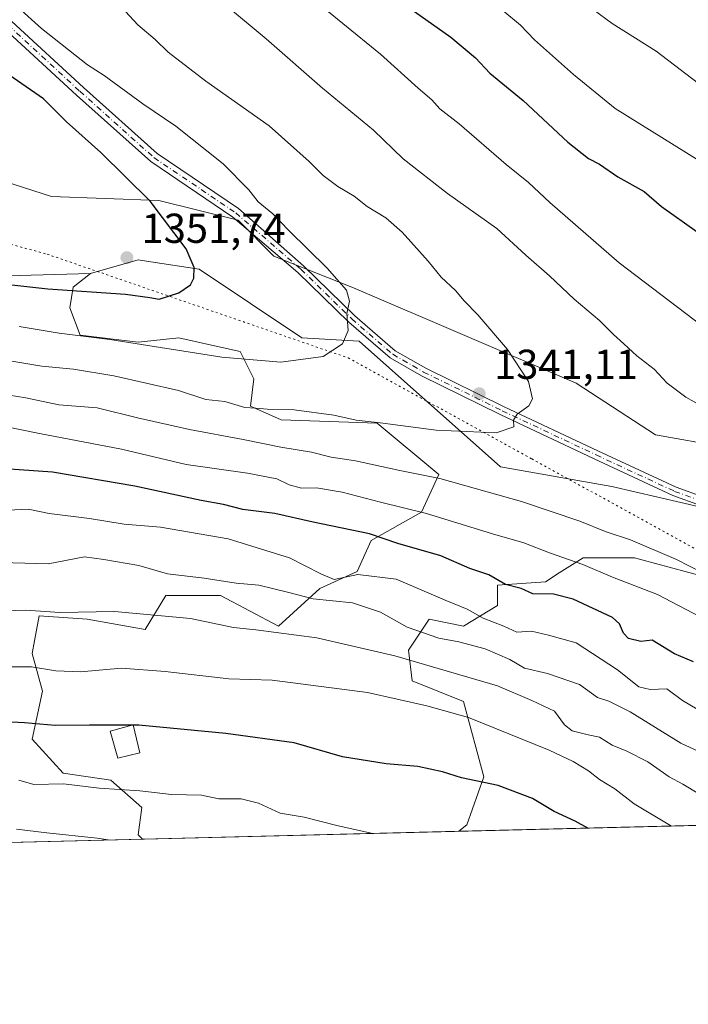
# Model space of a CAD drawing. Units: metres. Extents: x 668567 to 672030, y 4742062 to 4744460.
# Drawn here: x 670193 to 670353, y 4742062 to 4742298 of the extents above; entities that cross this region are included whole.
import ezdxf

# ---------------------------------------------------------------- set-up
doc = ezdxf.new("R2010")
doc.units = ezdxf.units.M
doc.header["$MEASUREMENT"] = 0
for name, pattern in [('DGN Style 3', [2.307223458686699, 1.648016756204785, -0.6592067024819142]), ('DGN Style 4', [2.6384748266838614, 1.318413404963828, -0.6592067024819142, 0.001648016756204785, -0.6592067024819142]), ('DGN Style 5', [1.1536117293433497, 0.4944050268614355, -0.6592067024819142])]:
    doc.linetypes.add(name, pattern=pattern)
for name, color, linetype, lineweight in [('Arbolado forestal CxS', 92, 'Continuous', 0), ('Camino Cxs', 7, 'Continuous', 0), ('Camino eje', 30, 'DGN Style 4', 13), ('Comarca CxS', 21, 'Continuous', 0), ('Comunidad Autónoma CxS', 142, 'Continuous', 0), ('Curva de nivel maestra', 30, 'Continuous', 30), ('Curva de nivel maestra oculto', 30, 'DGN Style 3', 30), ('Curva de nivel normal', 30, 'Continuous', 0), ('Edificación Cxs', 1, 'Continuous', 13), ('Espacio natural protegido CxS', 121, 'Continuous', 0), ('Municipio CxS', 4, 'Continuous', 0), ('Pastizal CxS', 92, 'Continuous', 0), ('Provincia CxS', 1, 'Continuous', 0), ('Punto de cota en terreno', 7, 'Continuous', 0), ('Rótulo de punto de cota en terreno', 7, 'Continuous', 0), ('Vía pecuaria eje', 92, 'DGN Style 5', 0)]:
    doc.layers.add(name, color=color, linetype=linetype, lineweight=lineweight)
doc.styles.add('Style-Arial', font='txt')

# ---------------------------------------------------------------- blocks, each defined once
blk = doc.blocks.new('*U8')
at = {"layer": 'Arbolado forestal CxS', "color": 92, "linetype": 'Continuous', "lineweight": 0}
for points in [[(670624.3655000003, 4742111.793, 1328.886799999993), (670530.5006999997, 4742109.4713, 1342.683300000004), (670526.5487000003, 4742119.6337, 1340.922000000006), (670508.4698000001, 4742132.955499999, 1340.176000000007), (670488.4874999998, 4742142.471100001, 1340.368900000001), (670468.5054000001, 4742146.2775, 1341.152300000002), (670448.5231, 4742157.6963, 1338.641600000003), (670426.6379000006, 4742171.017899999, 1335.227899999998), (670412.3651000002, 4742186.242699999, 1332.313699999999), (670393.3343000002, 4742191.000700001, 1333.241599999994), (670377.1583000004, 4742192.903899999, 1334.687900000004), (670344.8060999997, 4742198.613500001, 1337.598299999998), (670325.7755000005, 4742210.983899999, 1338.231299999999), (670272.4896999998, 4742233.8213, 1344.389500000005), (670253.4590999996, 4742241.433900001, 1346.573099999994), (670244.8953, 4742249.9977, 1346.662700000001), (670225.8645000001, 4742254.755700001, 1349.406799999997), (670200.1732000001, 4742255.7075, 1353.658800000005), (670173.5301000001, 4742264.271700001, 1357.160399999993)], [(670189.7060000002, 4742236.677300001, 1351.708599999998), (670209.5255000005, 4742237.2303, 1351.769799999995), (670205.4304999998, 4742233.953299999, 1350.820500000002), (670204.6114999996, 4742229.036499999, 1348.936900000001), (670207.0685999999, 4742222.481500001, 1345.914900000003), (670220.9914999995, 4742220.842300001, 1346.171000000002), (670230.6473000003, 4742221.892100001, 1347.398199999996), (670239.9696000004, 4742219.8189, 1346.784499999994), (670245.3882999998, 4742218.6139, 1346.444199999998), (670248.6640999997, 4742212.058900001, 1343.992299999998), (670247.8452000003, 4742205.504100001, 1340.572400000005), (670255.2169000005, 4742202.2259, 1339.248999999996), (670278.1479000002, 4742201.4067, 1340.596999999994), (670292.8897000002, 4742189.114499999, 1336.298299999995), (670288.7947000006, 4742180.101700001, 1330.879700000005), (670276.6816999996, 4742173.3159, 1324.984500000006), (670273.4057, 4742165.941099999, 1321.414699999994), (670264.3967000004, 4742161.844500001, 1318.217000000004), (670254.5695000002, 4742152.831499999, 1311.793699999995), (670240.6465999996, 4742160.205900001, 1314.312200000001), (670227.5429999996, 4742160.2061, 1313.432000000001), (670222.6288000002, 4742152.0123, 1309.169599999994), (670208.7059000004, 4742154.4715, 1310.204500000007), (670197.2399000004, 4742155.2907, 1310.643100000001), (670196.1479000002, 4742149.281300001, 1308.114799999996), (670195.6019000001, 4742146.276900001, 1307.000199999995), (670198.0586999999, 4742137.263900001, 1303.549400000004), (670195.6017000005, 4742125.792099999, 1299.402600000001), (670202.9725000003, 4742117.598099999, 1296.497499999998), (670214.4385000003, 4742115.958900001, 1296.527100000007), (670221.8092999998, 4742109.403899999, 1294.178400000004), (670220.9902999997, 4742102.848099999, 1291.480899999995), (670221.9972999999, 4742101.840600001, 1291.100300000006), (668775.7962999997, 4742066.069399999, 993.6860000000015)]]:
    blk.add_polyline3d(points, dxfattribs=at)
blk.add_polyline3d([(670375.7789000003, 4742156.926700001, 1335.668399999995), (670385.6064999999, 4742147.093499999, 1334.318599999999), (670397.8914999999, 4742143.815300001, 1336.452900000004), (670420.6810999997, 4742133.441299999, 1338.330000000002), (670437.2019999997, 4742116.7741, 1336.868100000007), (670439.9835000001, 4742107.2324, 1334.324299999993), (670297.7024999997, 4742103.713099999, 1297.1201), (670299.6128000002, 4742105.3057, 1297.506500000003), (670303.7078999998, 4742116.776500001, 1301.396200000003), (670298.7938999999, 4742134.804300001, 1307.234200000006), (670286.5093, 4742139.7205, 1308.127600000007), (670285.6902999999, 4742147.0953, 1312.665900000007), (670290.6042999999, 4742154.470100001, 1317.198600000003), (670298.7942000005, 4742152.8311, 1318.064799999993), (670306.9842999997, 4742157.746900001, 1321.706099999996), (670306.9842999997, 4742162.663699999, 1324.782000000007), (670318.4501, 4742163.4825, 1327.054199999999), (670321.7119000005, 4742165.5591, 1328.785699999993), (670327.4593000002, 4742169.2183, 1331.572499999995), (670339.7443000004, 4742169.2181, 1333.812699999995), (670361.0368999997, 4742163.481899999, 1335.669599999994)], close=True, dxfattribs=at)
blk = doc.blocks.new('*U9')
at = {"layer": 'Pastizal CxS', "color": 92, "linetype": 'Continuous', "lineweight": 0}
for points in [[(670173.5301000001, 4742264.271700001, 1357.160399999993), (670200.1732000001, 4742255.7075, 1353.658800000005), (670225.8645000001, 4742254.755700001, 1349.406799999997), (670244.8953, 4742249.9977, 1346.662700000001), (670253.4590999996, 4742241.433900001, 1346.573099999994), (670272.4896999998, 4742233.8213, 1344.389500000005), (670325.7755000005, 4742210.983899999, 1338.231299999999), (670344.8060999997, 4742198.613500001, 1337.598299999998), (670377.1583000004, 4742192.903899999, 1334.687900000004)], [(670361.8561000006, 4742179.8693, 1338.185700000002), (670334.3391000006, 4742186.243899999, 1338.757199999993), (670307.6961000003, 4742191.0021, 1338.398400000006), (670273.8315000003, 4742221.034700001, 1344.831999999995), (670260.1310999999, 4742221.8917, 1346.437600000005), (670235.5614999998, 4742238.2797, 1349.9902), (670223.9848999997, 4742240.050100001, 1351.301300000007), (670220.9917000001, 4742240.507900001, 1351.627699999997), (670209.5255000005, 4742237.2303, 1351.769799999995), (670189.7060000002, 4742236.677300001, 1351.708599999998)]]:
    blk.add_polyline3d(points, dxfattribs=at)
blk = doc.blocks.new('5PATER')
at = {"layer": 'Punto de cota en terreno', "linetype": 'Continuous', "lineweight": 0}
h = blk.add_hatch(color=51, dxfattribs=at)
edge = h.paths.add_edge_path()
edge.add_ellipse((0, 0), major_axis=(-0.1095731443231308, -0.1110710700762829), ratio=0.9994222409660322, start_angle=0, end_angle=360)
blk = doc.blocks.new('*U12')
at = {"layer": 'Camino Cxs', "color": 7, "linetype": 'Continuous', "lineweight": 0}
for points in [[(670190.6958999997, 4742297.605900001, 1360.806599999996), (670207.8280999997, 4742281.7919, 1355.350099999996), (670225.4857000001, 4742265.978900001, 1358.056299999997), (670244.9955000002, 4742252.796700001, 1358.476899999994), (670260.6335000005, 4742239.051899999, 1352.758100000006), (670272.7993000001, 4742227.1505, 1345.338600000003), (670282.4873000003, 4742218.771700001, 1343.924100000004), (670289.7792999997, 4742214.6051, 1344.688099999999), (670308.5273000002, 4742205.3629, 1341.273799999995), (670331.0059000002, 4742194.784700001, 1342.078599999993), (670349.7465000004, 4742186.074300001, 1339.451100000006), (670356.3391000006, 4742183.7009, 1341.035799999998)], [(670355.5833000002, 4742181.7411, 1339.626600000003), (670348.9467000002, 4742184.1303, 1339.150699999998), (670330.1163, 4742192.8825, 1340.218800000002), (670307.6158999996, 4742203.470899999, 1340.743199999997), (670288.7931000004, 4742212.7499, 1343.140700000004), (670281.2681, 4742217.049699999, 1343.809200000003), (670271.3768999996, 4742225.6043, 1345.303599999999), (670259.2008999997, 4742237.515699999, 1350.366800000003), (670243.6183000002, 4742250.758300001, 1358.502699999997), (670223.9694999997, 4742264.034499999, 1360.754799999995), (670206.1731000004, 4742279.971700001, 1356.0533), (670188.9090999998, 4742295.907500001, 1359.815799999997)]]:
    blk.add_polyline3d(points, dxfattribs=at)

msp = doc.modelspace()

# ---------------------------------------------------------------- linework, layer by layer
at = {"layer": 'Arbolado forestal CxS', "color": 92, "linetype": 'Continuous', "lineweight": 0, "extrusion": (-0.2528282000010999, -0.006253495737183198, 0.967490979325011), "elevation": -197869.934947248, "flags": 128}
msp.add_lwpolyline([(-4724079.629794301, 762228.1119198825), (-4724079.629794301, 762081.0052091911)], dxfattribs=at)
at = {"layer": 'Arbolado forestal CxS', "color": 92, "linetype": 'Continuous', "lineweight": 0, "extrusion": (-0.07921782415240633, -0.001959381596047096, 0.9968554043392249), "elevation": -61098.07508663965, "flags": 128}
msp.add_lwpolyline([(-4724079.684938155, 784975.4606798), (-4724079.684938156, 784899.4934397865)], dxfattribs=at)
at = {"layer": 'Arbolado forestal CxS', "color": 92, "linetype": 'Continuous', "lineweight": 0, "extrusion": (-0.2013159567491187, -0.004979468866653682, 0.9795137010006512), "elevation": -157274.8806653075, "flags": 128}
msp.add_lwpolyline([(-4724079.294773296, 771406.823817806), (-4724079.294773296, 769929.9241848862)], dxfattribs=at)
at = {"layer": 'Arbolado forestal CxS', "color": 92, "linetype": 'Continuous', "lineweight": 0}
for points in [[(670530.5005999999, 4742109.4714, 1342.683300000004), (670526.5487000003, 4742119.6337, 1340.922000000006), (670508.4698000001, 4742132.955499999, 1340.176000000007), (670488.4874999998, 4742142.471100001, 1340.368900000001), (670468.5054000001, 4742146.2775, 1341.152300000002), (670448.5231, 4742157.6963, 1338.641600000003), (670426.6379000006, 4742171.017899999, 1335.227899999998), (670412.3651000002, 4742186.242699999, 1332.313699999999), (670393.3343000002, 4742191.000700001, 1333.241599999994), (670377.1583000004, 4742192.903899999, 1334.687900000004), (670344.8060999997, 4742198.613500001, 1337.598299999998), (670325.7755000005, 4742210.983899999, 1338.231299999999), (670272.4896999998, 4742233.8213, 1344.389500000005), (670253.4590999996, 4742241.433900001, 1346.573099999994), (670244.8953, 4742249.9977, 1346.662700000001), (670225.8645000001, 4742254.755700001, 1349.406799999997), (670200.1732000001, 4742255.7075, 1353.658800000005), (670173.5301000001, 4742264.271700001, 1357.160399999993)], [(670361.0368999997, 4742163.481899999, 1335.669599999994), (670339.7443000004, 4742169.2181, 1333.812699999995), (670327.4593000002, 4742169.2183, 1331.572499999995), (670321.7119000005, 4742165.5591, 1328.785699999993), (670318.4501, 4742163.4825, 1327.054199999999), (670306.9842999997, 4742162.663699999, 1324.782000000007), (670306.9842999997, 4742157.746900001, 1321.706099999996), (670298.7942000005, 4742152.8311, 1318.064799999993), (670290.6042999999, 4742154.470100001, 1317.198600000003), (670285.6902999999, 4742147.0953, 1312.665900000007), (670286.5093, 4742139.7205, 1308.127600000007), (670298.7938999999, 4742134.804300001, 1307.234200000006), (670303.7078999998, 4742116.776500001, 1301.396200000003), (670299.6128000002, 4742105.3057, 1297.506500000003), (670297.7024999997, 4742103.713099999, 1297.1201), (670221.9972999999, 4742101.840600001, 1291.100300000006), (670220.9902999997, 4742102.848099999, 1291.480899999995), (670221.8092999998, 4742109.403899999, 1294.178400000004), (670214.4385000003, 4742115.958900001, 1296.527100000007), (670202.9725000003, 4742117.598099999, 1296.497499999998), (670195.6017000005, 4742125.792099999, 1299.402600000001), (670198.0586999999, 4742137.263900001, 1303.549400000004), (670195.6019000001, 4742146.276900001, 1307.000199999995), (670196.1479000002, 4742149.281300001, 1308.114799999996), (670197.2399000004, 4742155.2907, 1310.643100000001), (670208.7059000004, 4742154.4715, 1310.204500000007), (670222.6288000002, 4742152.0123, 1309.169599999994), (670227.5429999996, 4742160.2061, 1313.432000000001), (670240.6465999996, 4742160.205900001, 1314.312200000001), (670254.5695000002, 4742152.831499999, 1311.793699999995), (670264.3967000004, 4742161.844500001, 1318.217000000004), (670273.4057, 4742165.941099999, 1321.414699999994), (670276.6816999996, 4742173.3159, 1324.984500000006), (670288.7947000006, 4742180.101700001, 1330.879700000005), (670292.8897000002, 4742189.114499999, 1336.298299999995), (670278.1479000002, 4742201.4067, 1340.596999999994), (670255.2169000005, 4742202.2259, 1339.248999999996), (670247.8452000003, 4742205.504100001, 1340.572400000005), (670248.6640999997, 4742212.058900001, 1343.992299999998), (670245.3882999998, 4742218.6139, 1346.444199999998), (670239.9696000004, 4742219.8189, 1346.784499999994), (670230.6473000003, 4742221.892100001, 1347.398199999996), (670220.9914999995, 4742220.842300001, 1346.171000000002), (670207.0685999999, 4742222.481500001, 1345.914900000003), (670204.6114999996, 4742229.036499999, 1348.936900000001), (670205.4304999998, 4742233.953299999, 1350.820500000002), (670209.5255000005, 4742237.2303, 1351.769799999995), (670220.9917000001, 4742240.507900001, 1351.627699999997), (670223.9848999997, 4742240.050100001, 1351.301300000007), (670235.5614999998, 4742238.2797, 1349.9902), (670260.1310999999, 4742221.8917, 1346.437600000005), (670273.8315000003, 4742221.034700001, 1344.831999999995), (670307.6961000003, 4742191.0021, 1338.398400000006), (670334.3391000006, 4742186.243899999, 1338.757199999993), (670361.8561000006, 4742179.8693, 1338.185700000002)], [(670473.4193000002, 4742108.0595, 1346.041200000007), (670465.6503, 4742115.828700001, 1345.148400000006), (670456.8580999998, 4742126.606899999, 1344.0288), (670447.9051000001, 4742126.814900001, 1343.183099999995), (670426.5683000004, 4742139.3301, 1340.431100000002), (670409.3573000003, 4742146.2733, 1339.233200000002), (670394.6155000003, 4742156.1063, 1338.708400000003), (670383.9688999997, 4742162.662500001, 1338.620299999995), (670361.8561000006, 4742179.8693, 1338.185700000002), (670334.3391000006, 4742186.243899999, 1338.757199999993), (670307.6961000003, 4742191.0021, 1338.398400000006), (670273.8315000003, 4742221.034700001, 1344.831999999995), (670260.1310999999, 4742221.8917, 1346.437600000005), (670235.5614999998, 4742238.2797, 1349.9902), (670223.9848999997, 4742240.050100001, 1351.301300000007), (670220.9917000001, 4742240.507900001, 1351.627699999997), (670209.5255000005, 4742237.2303, 1351.769799999995)], [(670189.7060000002, 4742236.677300001, 1351.708599999998), (670209.5255000005, 4742237.2303, 1351.769799999995)], [(670209.5255000005, 4742237.2303, 1351.769799999995), (670205.4304999998, 4742233.953299999, 1350.820500000002), (670204.6114999996, 4742229.036499999, 1348.936900000001), (670207.0685999999, 4742222.481500001, 1345.914900000003), (670220.9914999995, 4742220.842300001, 1346.171000000002), (670230.6473000003, 4742221.892100001, 1347.398199999996), (670239.9696000004, 4742219.8189, 1346.784499999994), (670245.3882999998, 4742218.6139, 1346.444199999998), (670248.6640999997, 4742212.058900001, 1343.992299999998), (670247.8452000003, 4742205.504100001, 1340.572400000005), (670255.2169000005, 4742202.2259, 1339.248999999996), (670278.1479000002, 4742201.4067, 1340.596999999994), (670292.8897000002, 4742189.114499999, 1336.298299999995), (670288.7947000006, 4742180.101700001, 1330.879700000005), (670276.6816999996, 4742173.3159, 1324.984500000006), (670273.4057, 4742165.941099999, 1321.414699999994), (670264.3967000004, 4742161.844500001, 1318.217000000004), (670254.5695000002, 4742152.831499999, 1311.793699999995), (670240.6465999996, 4742160.205900001, 1314.312200000001), (670227.5429999996, 4742160.2061, 1313.432000000001), (670222.6288000002, 4742152.0123, 1309.169599999994), (670208.7059000004, 4742154.4715, 1310.204500000007), (670197.2399000004, 4742155.2907, 1310.643100000001), (670196.1479000002, 4742149.281300001, 1308.114799999996), (670195.6019000001, 4742146.276900001, 1307.000199999995), (670198.0586999999, 4742137.263900001, 1303.549400000004), (670195.6017000005, 4742125.792099999, 1299.402600000001), (670202.9725000003, 4742117.598099999, 1296.497499999998), (670214.4385000003, 4742115.958900001, 1296.527100000007), (670221.8092999998, 4742109.403899999, 1294.178400000004), (670220.9902999997, 4742102.848099999, 1291.480899999995), (670221.9972000001, 4742101.840700001, 1291.100399999996)], [(670439.9834000004, 4742107.2325, 1334.324299999993), (670437.2019999997, 4742116.7741, 1336.868100000007), (670420.6810999997, 4742133.441299999, 1338.330000000002), (670397.8914999999, 4742143.815300001, 1336.452900000004), (670385.6064999999, 4742147.093499999, 1334.318599999999), (670375.7789000003, 4742156.926700001, 1335.668399999995), (670361.0368999997, 4742163.481899999, 1335.669599999994), (670339.7443000004, 4742169.2181, 1333.812699999995), (670327.4593000002, 4742169.2183, 1331.572499999995), (670321.7119000005, 4742165.5591, 1328.785699999993), (670318.4501, 4742163.4825, 1327.054199999999), (670306.9842999997, 4742162.663699999, 1324.782000000007), (670306.9842999997, 4742157.746900001, 1321.706099999996), (670298.7942000005, 4742152.8311, 1318.064799999993), (670290.6042999999, 4742154.470100001, 1317.198600000003), (670285.6902999999, 4742147.0953, 1312.665900000007), (670286.5093, 4742139.7205, 1308.127600000007), (670298.7938999999, 4742134.804300001, 1307.234200000006), (670303.7078999998, 4742116.776500001, 1301.396200000003), (670299.6128000002, 4742105.3057, 1297.506500000003), (670297.7026000004, 4742103.713199999, 1297.1201)]]:
    msp.add_polyline3d(points, dxfattribs=at)
at = {"layer": 'Camino Cxs', "color": 7, "linetype": 'Continuous', "lineweight": 0}
for points in [[(670190.6958999997, 4742297.605900001, 1360.806599999996), (670207.8280999997, 4742281.7919, 1355.350099999996), (670225.4857000001, 4742265.978900001, 1358.056299999997), (670244.9955000002, 4742252.796700001, 1358.476899999994), (670260.6335000005, 4742239.051899999, 1352.758100000006), (670272.7993000001, 4742227.1505, 1345.338600000003), (670282.4873000003, 4742218.771700001, 1343.924100000004), (670289.7792999997, 4742214.6051, 1344.688099999999), (670308.5273000002, 4742205.3629, 1341.273799999995), (670331.0059000002, 4742194.784700001, 1342.078599999993), (670349.7465000004, 4742186.074300001, 1339.451100000006), (670356.3391000006, 4742183.7009, 1341.035799999998), (670365.4175000006, 4742179.962900001, 1341.8848), (670373.5110999999, 4742175.376499999, 1341.717799999999), (670381.2055000003, 4742168.4781, 1338.953099999999), (670391.4417000003, 4742161.9165, 1339.249100000001), (670401.4479, 4742155.8599, 1339.653300000005), (670409.3642999995, 4742151.901900001, 1340.127200000003), (670420.9770999998, 4742145.567500001, 1340.885699999999), (670429.6357000006, 4742141.894300001, 1342.8802), (670435.4719000002, 4742139.7719, 1342.729000000007), (670441.2691000003, 4742137.0963, 1342.810800000007)], [(670355.5833000002, 4742181.7411, 1339.626600000003), (670348.9467000002, 4742184.1303, 1339.150699999998), (670330.1163, 4742192.8825, 1340.218800000002), (670307.6158999996, 4742203.470899999, 1340.743199999997), (670288.7931000004, 4742212.7499, 1343.140700000004), (670281.2681, 4742217.049699999, 1343.809200000003), (670271.3768999996, 4742225.6043, 1345.303599999999), (670259.2008999997, 4742237.515699999, 1350.366800000003), (670243.6183000002, 4742250.758300001, 1358.502699999997), (670223.9694999997, 4742264.034499999, 1360.754799999995), (670206.1731000004, 4742279.971700001, 1356.0533), (670188.9090999998, 4742295.907500001, 1359.815799999997)]]:
    msp.add_polyline3d(points, dxfattribs=at)
at = {"layer": 'Camino eje', "color": 30, "linetype": 'DGN Style 4', "lineweight": 13}
msp.add_polyline3d([(670189.8025000002, 4742296.7567, 1360.022299999997), (670207.0005000001, 4742280.8817, 1355.259600000005), (670224.7276999997, 4742265.0067, 1359.2696), (670244.3069000002, 4742251.7775, 1358.482999999993), (670259.9172999999, 4742238.283700001, 1351.597299999994), (670272.0881000003, 4742226.377499999, 1345.281799999997), (670281.8777000001, 4742217.910700001, 1343.853199999998), (670289.2861000003, 4742213.6775, 1343.832200000005), (670308.0714999996, 4742204.4169, 1340.971399999995), (670330.5610999997, 4742193.833699999, 1341.112399999998), (670349.3466999996, 4742185.102299999, 1339.305999999997), (670355.9612999996, 4742182.721100001, 1340.058300000004)], dxfattribs=at)
at = {"layer": 'Comarca CxS', "color": 21, "linetype": 'Continuous', "lineweight": 0, "flags": 128}
msp.add_lwpolyline([(668783.413899999, 4742066.257999999), (668623.4000012815, 4742062.299982569), (668620.1035000006, 4742196.467000001), (668619.9144000005, 4742204.1628), (668617.8271999994, 4742289.114999999), (668617.1300999996, 4742317.487900001), (668610.0856000008, 4742604.200300002), (668608.5379999991, 4742667.185699999), (668602.8970999996, 4742896.7733), (668601.7739858653, 4742942.483600544), (668566.5600012809, 4744375.699982543), (671971.9700013052, 4744459.959982546), (672001.2814757719, 4743290.836447533), (672029.970001306, 4742146.559982569), (668786.0673032347, 4742066.323524179)], close=True, dxfattribs=at)
at = {"layer": 'Comunidad Autónoma CxS', "color": 142, "linetype": 'Continuous', "lineweight": 0, "flags": 128}
msp.add_lwpolyline([(668783.413899999, 4742066.257999999), (668623.4000012815, 4742062.299982569), (668620.1035000006, 4742196.467000001), (668619.9144000005, 4742204.1628), (668617.8271999994, 4742289.114999999), (668617.1300999996, 4742317.487900001), (668610.0856000008, 4742604.200300002), (668608.5379999991, 4742667.185699999), (668602.8970999996, 4742896.7733), (668601.7739858653, 4742942.483600544), (668566.5600012809, 4744375.699982543), (671971.9700013052, 4744459.959982546), (672001.2814757719, 4743290.836447533), (672029.970001306, 4742146.559982569), (668786.0673032347, 4742066.323524179)], close=True, dxfattribs=at)
at = {"layer": 'Curva de nivel maestra', "color": 30, "linetype": 'Continuous', "lineweight": 30, "flags": 128}
for points, elevation in [([(670283.0599999997, 4742302.950099999), (670295.7800000003, 4742293.8301), (670301.7300000006, 4742288.880100001), (670305.1500000004, 4742285.200099999), (670313.0800000001, 4742278.6601), (670323.7999999998, 4742268.700099999), (670328.7100000001, 4742264.8101), (670331.4100000003, 4742263.4001), (670335.7699999996, 4742260.380100001), (670342.0300000003, 4742256.890100001), (670346.2199999997, 4742253.300100001), (670354.7199999997, 4742247.2401)], 1325), ([(670225.9600000001, 4742231.140100001), (670230.6699999999, 4742232.670100001), (670233.4400000004, 4742234.530099999), (670234.2400000002, 4742236.120100001), (670234.3799999999, 4742238.6601), (670232.4100000003, 4742243.1601), (670223.8300000001, 4742254.5601), (670212.0099999999, 4742266.2601), (670203.8200000003, 4742273.5701), (670198.2599999999, 4742279.0801), (670186.7999999998, 4742286.950099999)], 1350), ([(670179.7599999999, 4742235.7301), (670199.3600000005, 4742233.600099999), (670217.9299999997, 4742232.290100001), (670223.7100000001, 4742231.520099999), (670225.9600000001, 4742231.140100001)], 1350), ([(670353.8700000001, 4742144.300100001), (670349.3300000001, 4742146.220100001), (670344, 4742149.460100001), (670341.2999999998, 4742149.170100001), (670338.2999999998, 4742149.880100001), (670337.1500000004, 4742151.120100001), (670336.1699999999, 4742153.4001), (670334.5099999999, 4742154.9001), (670325.04, 4742159.3201), (670320.3499999996, 4742160.530099999), (670315.4199999999, 4742160.5801), (670312.6200000001, 4742161.8301), (670308.8700000001, 4742162.840100001), (670304.9100000003, 4742165.090100001), (670300.3099999997, 4742166.630100001), (670293.4299999997, 4742169.670100001), (670283.1100000005, 4742172.600099999), (670276.3600000005, 4742174.950099999), (670262.8399999999, 4742177.690099999), (670253.7000000002, 4742179.800100001), (670246.0099999999, 4742180.790100001), (670241.3499999996, 4742181.9901), (670236.04, 4742182.880100001), (670220.1299999999, 4742186.360099999), (670200.4699999997, 4742189.710100001), (670187.9100000003, 4742190.5601)], 1325), ([(670219.4154000003, 4742129.1187), (670209.2800000003, 4742129.110099999), (670201.1100000005, 4742129.0101), (670193.7800000003, 4742129.6601), (670189.1100000005, 4742129.960100001)], 1300), ([(670328.5957000004, 4742104.477499999), (670325.54, 4742106.140100001), (670320.5, 4742108.420100001), (670315.3099999997, 4742111.550100001), (670307.1100000005, 4742114.6601), (670298.3700000001, 4742116.4901), (670293.7800000003, 4742117.9901), (670287.8600000005, 4742119.2601), (670280.3200000003, 4742119.860099999), (670269.8300000001, 4742121.5601), (670258.3099999997, 4742124.880100001), (670241.9000000004, 4742127.130100001), (670221.1100000005, 4742129.120100001), (670219.8031000001, 4742129.119000001)], 1300)]:
    msp.add_lwpolyline(points, dxfattribs=dict(at, elevation=elevation))
at = {"layer": 'Curva de nivel maestra oculto', "color": 30, "linetype": 'DGN Style 3', "lineweight": 30, "elevation": 1300, "flags": 128}
msp.add_lwpolyline([(670219.8031000001, 4742129.119000001), (670219.4154000003, 4742129.1187)], dxfattribs=at)
at = {"layer": 'Curva de nivel normal', "color": 30, "linetype": 'Continuous', "lineweight": 0, "flags": 128}
for points, elevation in [([(670192.4400000004, 4742224.550100001), (670202.0499999998, 4742223.0001), (670214.1799999997, 4742221.420100001), (670240.9800000006, 4742217.210100001), (670255.1299999999, 4742216.020099999), (670265.2599999999, 4742217.370100001), (670269.8700000001, 4742220.4301), (670271.25, 4742223.5801), (670270.9299999997, 4742227.710100001), (670271.5199999996, 4742230.610099999), (670270.7800000003, 4742233.2301), (670266.2199999997, 4742238.540100001), (670256.9900000002, 4742247.5801), (670253.2100000001, 4742251.520099999), (670249.6699999999, 4742254.380100001), (670247.4400000004, 4742257.3201), (670241.3200000003, 4742263.550100001), (670229.9600000001, 4742272.5601), (670222.0999999996, 4742277.9101), (670212.8099999997, 4742284.690099999), (670208.7999999998, 4742287.220100001), (670197.79, 4742295.890100001), (670180.7199999997, 4742311.3201)], 1345), ([(670232.1399999997, 4742309.700099999), (670251.5499999998, 4742293.450099999), (670265.0599999997, 4742281.590100001), (670277.3099999997, 4742271.540100001), (670284.3799999999, 4742264.720100001), (670295.0300000003, 4742256.380100001), (670306.79, 4742248.020099999), (670313.7199999997, 4742241.620100001), (670319.3700000001, 4742236.670100001), (670325.2999999998, 4742231.140100001), (670331.3600000005, 4742226.0001), (670334.7000000002, 4742222.620100001), (670337.2199999997, 4742220.460100001), (670340.2999999998, 4742217.550100001), (670344.4199999999, 4742214.380100001), (670347.54, 4742210.9801), (670352.0599999997, 4742207.6801), (670358.0599999997, 4742204.3101)], 1335), ([(670260.8899999997, 4742304.5001), (670278.9699999997, 4742289.7501), (670287.9699999997, 4742281.600099999), (670291.2699999996, 4742278.840100001), (670293.1399999997, 4742276.710100001), (670297.7699999996, 4742273.110099999), (670309.0199999996, 4742263.340100001), (670314.4000000004, 4742259.0701), (670319.5, 4742254.280099999), (670336.0999999996, 4742239.8201), (670356.04, 4742224.6801)], 1330), ([(670326.8300000001, 4742302.7601), (670334.4299999997, 4742297.090100001), (670344.9500000002, 4742290.520099999), (670356.4400000004, 4742281.6801)], 1315), ([(670185.8799999999, 4742217.0801), (670197.8899999997, 4742215.040100001), (670205.4400000004, 4742214.350099999), (670215.1500000004, 4742212.7301), (670230.5999999996, 4742209.2601), (670237.1799999997, 4742207.0801), (670241.7199999997, 4742206.630100001), (670246.4800000006, 4742205.140100001), (670249.0999999996, 4742205.030099999), (670251.8200000003, 4742204.800100001), (670258.2999999998, 4742204.630100001), (670267.8200000003, 4742203.3201), (670273.1100000005, 4742202.120100001), (670278.9000000004, 4742201.4901), (670292.29, 4742199.7401), (670306.6200000001, 4742199.140100001), (670310.8899999997, 4742200.590100001), (670310.8099999997, 4742202.120100001), (670311.6799999997, 4742203.590100001), (670314.4800000006, 4742205.540100001), (670315.3099999997, 4742207.220100001), (670314.3600000005, 4742211.4301), (670309.3300000001, 4742219.030099999), (670302.29, 4742227.340100001), (670298.9600000001, 4742230.7301), (670296.9299999997, 4742233.220100001), (670293.4500000002, 4742236.360099999), (670290.3799999999, 4742240.2301), (670284.1399999997, 4742247.1601), (670280.25, 4742250.550100001), (670275.7300000006, 4742253.3101), (670272.6799999997, 4742255.7401), (670268.7100000001, 4742258.110099999), (670265.2100000001, 4742260.7401), (670261.8600000005, 4742264.0801), (670252.2999999998, 4742272.590100001), (670237.1699999999, 4742283.280099999), (670228.1699999999, 4742290.280099999), (670225, 4742293.280099999), (670220.9000000004, 4742296.800100001), (670216.8600000005, 4742301.090100001)], 1340), ([(670308.2599999999, 4742300.210100001), (670312.4500000002, 4742296.720100001), (670315.8300000001, 4742293.2301), (670325.1799999997, 4742284.920100001), (670335.1399999997, 4742276.800100001), (670355.1399999997, 4742264.280099999)], 1320), ([(670359.1500000004, 4742164.020099999), (670349.7699999996, 4742168.790100001), (670338.7699999996, 4742173.530099999), (670332.9299999997, 4742175.4001), (670326.6699999999, 4742177.9901), (670312.7400000002, 4742182.6501), (670293.1200000001, 4742188.170100001), (670283.5899999999, 4742190.0701), (670272.9600000001, 4742192.4001), (670267.1500000004, 4742193.300100001), (670262.4199999999, 4742194.5101), (670255.0999999996, 4742195.6501), (670246.1100000005, 4742197.5101), (670233.2000000002, 4742199.940099999), (670220.7599999999, 4742202.7401), (670211.1100000005, 4742205.110099999), (670201.9600000001, 4742205.8301), (670194.0599999997, 4742207.520099999), (670185.9800000006, 4742208.770099999)], 1335), ([(670355.4299999997, 4742155.040100001), (670345.2800000003, 4742160.4001), (670334.5, 4742164.530099999), (670327.3899999997, 4742167.5801), (670319.4000000004, 4742170.380100001), (670313.2699999996, 4742172.800100001), (670305.7999999998, 4742174.960100001), (670289.9400000004, 4742179.8301), (670278.9299999997, 4742182.4901), (670269.7800000003, 4742184.890100001), (670263.5999999996, 4742185.9301), (670260.0499999998, 4742185.870100001), (670257.1200000001, 4742186.6801), (670254.1100000005, 4742188.130100001), (670247.1100000005, 4742189.460100001), (670232.4199999999, 4742191.5101), (670216.9800000006, 4742195.200099999), (670197.3200000003, 4742198.970100001), (670189.0999999996, 4742200.670100001)], 1330), ([(670354.7599999999, 4742132.9801), (670351.2400000002, 4742135.0601), (670347.4600000001, 4742137.800100001), (670343.5199999996, 4742137.640100001), (670340.7699999996, 4742138.300100001), (670335.7100000001, 4742142.360099999), (670325.8099999997, 4742148.860099999), (670319.1699999999, 4742150.6501), (670315.0899999999, 4742151.600099999), (670311.5899999999, 4742151.420100001), (670308.4699999997, 4742152.790100001), (670303.5199999996, 4742154.7401), (670299.6699999999, 4742156.9001), (670294.4699999997, 4742159.050100001), (670282.7100000001, 4742164.100099999), (670273.54, 4742165.170100001), (670267.8300000001, 4742164.030099999), (670264.6699999999, 4742165.390100001), (670257.1399999997, 4742169.1801), (670242.4600000001, 4742173.7301), (670226.2599999999, 4742176.5601), (670217.6200000001, 4742177.280099999), (670209.3099999997, 4742178.590100001), (670199.6600000003, 4742179.800100001), (670194.6299999999, 4742180.840100001), (670189.8099999997, 4742180.600099999)], 1320), ([(670356.4900000002, 4742122.1601), (670350.8700000001, 4742124.780099999), (670338.6799999997, 4742132.350099999), (670333.5700000003, 4742134.890100001), (670330.9000000004, 4742135.770099999), (670326.5599999997, 4742138.880100001), (670318.9199999999, 4742141.5001), (670313.4400000004, 4742142.7601), (670309.9299999997, 4742144.8101), (670304, 4742147.4301), (670297.7199999997, 4742149.0801), (670292.9000000004, 4742149.920100001), (670285.3399999999, 4742152.5701), (670278.9699999997, 4742156.1801), (670272.2699999996, 4742158.4001), (670262.8200000003, 4742159.360099999), (670256.6900000004, 4742161.0001), (670249.8200000003, 4742162.6801), (670244.4400000004, 4742163.110099999), (670236.7800000003, 4742164.3301), (670227.9400000004, 4742165.3201), (670221.1399999997, 4742167.380100001), (670212.75, 4742168.770099999), (670208.1399999997, 4742169.440099999), (670199.4400000004, 4742167.720100001), (670185.25, 4742168.140100001)], 1315), ([(670367.1402000004, 4742105.4308), (670360.29, 4742110.1601), (670355.1699999999, 4742112.6801), (670351.3399999999, 4742114.970100001), (670348.0199999996, 4742116.7501), (670342.9199999999, 4742120.340100001), (670337.9400000004, 4742122.9001), (670334.3799999999, 4742124.300100001), (670331.3399999999, 4742126.2401), (670328.6299999999, 4742126.8201), (670324.8600000005, 4742127.7601), (670322.9600000001, 4742129.2301), (670320.6200000001, 4742132.450099999), (670315.1500000004, 4742135.0601), (670306.9400000004, 4742138.540100001), (670282.4000000004, 4742145.7501), (670263.7199999997, 4742150.0601), (670249.1100000005, 4742151.960100001), (670243.7800000003, 4742152.540100001), (670233.4400000004, 4742154.6601), (670215.2800000003, 4742156.380100001), (670202.2000000002, 4742156.120100001), (670194.0899999999, 4742156.6601), (670184.0999999996, 4742156.3201)], 1310), ([(670348.6140999999, 4742104.9726), (670339.6900000004, 4742110.270099999), (670335.0700000003, 4742113.880100001), (670331.3799999999, 4742116.140100001), (670328.7699999996, 4742118.1801), (670325.0899999999, 4742120.450099999), (670319.2999999998, 4742123.1801), (670300.0099999999, 4742130.9901), (670290.0300000003, 4742133.7401), (670275.8399999999, 4742136.9301), (670252.9900000002, 4742139.870100001), (670242.6299999999, 4742140.200099999), (670227.4500000002, 4742141.940099999), (670217, 4742142.780099999), (670207.1100000005, 4742141.9001), (670201.25, 4742142.170100001), (670195.4400000004, 4742143.0801), (670184.4400000004, 4742143.0701)], 1305), ([(670277.1144000003, 4742103.204100001), (670268.79, 4742105.0001), (670260.7199999997, 4742107.0801), (670254.9600000001, 4742108.0801), (670249.7699999996, 4742110.4801), (670245.6200000001, 4742111.520099999), (670240.2300000006, 4742111.4801), (670236.0899999999, 4742112.360099999), (670228.9199999999, 4742112.4901), (670221.3499999996, 4742113.4301), (670211.6100000005, 4742114.030099999), (670203.0800000001, 4742115.050100001), (670195.9800000006, 4742114.920100001), (670192.4100000003, 4742116.0001)], 1295), ([(670213.7385, 4742101.636499999), (670211.1200000001, 4742102.100099999), (670199.0599999997, 4742103.3301), (670191.8600000005, 4742104.210100001)], 1290)]:
    msp.add_lwpolyline(points, dxfattribs=dict(at, elevation=elevation))
at = {"layer": 'Edificación Cxs', "color": 1, "linetype": 'Continuous', "lineweight": 13}
msp.add_polyline3d([(670221.3201000001, 4742122.4801, 1302.758700000006), (670216.1201, 4742121.2601, 1305.389800000004), (670214.2801000001, 4742127.690099999, 1302.472299999994), (670219.7801000001, 4742129.220100001, 1301.901400000002), (670221.3201000001, 4742122.4801, 1302.758700000006)], dxfattribs=at)
msp.add_3dface([(670221.3201000001, 4742122.4801, 1305.389800000004), (670216.1201, 4742121.2601, 1305.389800000004), (670214.2801000001, 4742127.690099999, 1305.389800000004), (670219.7801000001, 4742129.220100001, 1305.389800000004)], dxfattribs=at)
at = {"layer": 'Espacio natural protegido CxS', "color": 121, "linetype": 'Continuous', "lineweight": 0, "flags": 128}
msp.add_lwpolyline([(668566.5600012809, 4744375.699982543), (671971.9700013052, 4744459.959982546), (672001.2814757719, 4743290.836447533), (672029.970001306, 4742146.559982569), (668786.0673032347, 4742066.323524179)], dxfattribs=at)
msp.add_lwpolyline([(668566.5600012809, 4744375.699982543), (671971.9700013052, 4744459.959982546), (672001.2814757719, 4743290.836447533), (672029.970001306, 4742146.559982569), (668786.0673032347, 4742066.323524179)], dxfattribs=at)
at = {"layer": 'Municipio CxS', "color": 4, "linetype": 'Continuous', "lineweight": 0, "flags": 128}
msp.add_lwpolyline([(672029.970001306, 4742146.559982569), (668786.0673032347, 4742066.323524179)], dxfattribs=at)
at = {"layer": 'Pastizal CxS', "color": 92, "linetype": 'Continuous', "lineweight": 0}
for points in [[(670530.5005999999, 4742109.4714, 1342.683300000004), (670526.5487000003, 4742119.6337, 1340.922000000006), (670508.4698000001, 4742132.955499999, 1340.176000000007), (670488.4874999998, 4742142.471100001, 1340.368900000001), (670468.5054000001, 4742146.2775, 1341.152300000002), (670448.5231, 4742157.6963, 1338.641600000003), (670426.6379000006, 4742171.017899999, 1335.227899999998), (670412.3651000002, 4742186.242699999, 1332.313699999999), (670393.3343000002, 4742191.000700001, 1333.241599999994), (670377.1583000004, 4742192.903899999, 1334.687900000004), (670344.8060999997, 4742198.613500001, 1337.598299999998), (670325.7755000005, 4742210.983899999, 1338.231299999999), (670272.4896999998, 4742233.8213, 1344.389500000005), (670253.4590999996, 4742241.433900001, 1346.573099999994), (670244.8953, 4742249.9977, 1346.662700000001), (670225.8645000001, 4742254.755700001, 1349.406799999997), (670200.1732000001, 4742255.7075, 1353.658800000005), (670173.5301000001, 4742264.271700001, 1357.160399999993)], [(670473.4193000002, 4742108.0595, 1346.041200000007), (670465.6503, 4742115.828700001, 1345.148400000006), (670456.8580999998, 4742126.606899999, 1344.0288), (670447.9051000001, 4742126.814900001, 1343.183099999995), (670426.5683000004, 4742139.3301, 1340.431100000002), (670409.3573000003, 4742146.2733, 1339.233200000002), (670394.6155000003, 4742156.1063, 1338.708400000003), (670383.9688999997, 4742162.662500001, 1338.620299999995), (670361.8561000006, 4742179.8693, 1338.185700000002), (670334.3391000006, 4742186.243899999, 1338.757199999993), (670307.6961000003, 4742191.0021, 1338.398400000006), (670273.8315000003, 4742221.034700001, 1344.831999999995), (670260.1310999999, 4742221.8917, 1346.437600000005), (670235.5614999998, 4742238.2797, 1349.9902), (670223.9848999997, 4742240.050100001, 1351.301300000007), (670220.9917000001, 4742240.507900001, 1351.627699999997), (670209.5255000005, 4742237.2303, 1351.769799999995)], [(670189.7060000002, 4742236.677300001, 1351.708599999998), (670209.5255000005, 4742237.2303, 1351.769799999995)]]:
    msp.add_polyline3d(points, dxfattribs=at)
at = {"layer": 'Provincia CxS', "color": 1, "linetype": 'Continuous', "lineweight": 0, "flags": 128}
msp.add_lwpolyline([(668783.413899999, 4742066.257999999), (668623.4000012815, 4742062.299982569), (668620.1035000006, 4742196.467000001), (668619.9144000005, 4742204.1628), (668617.8271999994, 4742289.114999999), (668617.1300999996, 4742317.487900001), (668610.0856000008, 4742604.200300002), (668608.5379999991, 4742667.185699999), (668602.8970999996, 4742896.7733), (668601.7739858653, 4742942.483600544), (668566.5600012809, 4744375.699982543), (671971.9700013052, 4744459.959982546), (672001.2814757719, 4743290.836447533), (672029.970001306, 4742146.559982569), (668786.0673032347, 4742066.323524179)], close=True, dxfattribs=at)
at = {"layer": 'Vía pecuaria eje', "color": 92, "linetype": 'DGN Style 5', "lineweight": 0}
msp.add_polyline3d([(669754.1608999996, 4742226.903899999, 1316.049499999994), (669782.1941999998, 4742232.083799999, 1329.459499999997), (669796.1602999996, 4742232.9035, 1336.800399999993), (669818.9376999997, 4742251.1522, 1346.571100000001), (669829.1601, 4742265.9027, 1351.796900000001), (669861.3343000002, 4742299.176999999, 1363.652499999997), (669913.1593000004, 4742326.9012, 1389.309200000003), (669952.1585999997, 4742310.9011, 1395.777600000001), (669993.1578000003, 4742299.900900001, 1390.034899999999), (670079.0687999995, 4742274.668099999, 1379.572899999999), (670157.0581999999, 4742253.2027, 1364.471699999995), (670199.1540000001, 4742241.9, 1362.253599999996), (670271.2166999998, 4742217.0505, 1345.179699999993), (670315.1516000006, 4742192.899700001, 1339.587199999994), (670384.1502, 4742154.899599999, 1341.323499999999), (670412.1496000001, 4742141.899499999, 1342.573399999994), (670471.5505999997, 4742108.013300001, 1350.743799999997)], dxfattribs=at)

# ---------------------------------------------------------------- block references
at = {"layer": 'Arbolado forestal CxS', "color": 92, "linetype": 'Continuous', "lineweight": 0}
msp.add_blockref('*U8', (0, 0), dxfattribs=at)
at = {"layer": 'Camino Cxs', "color": 7, "linetype": 'Continuous', "lineweight": 0}
msp.add_blockref('*U12', (0, 0), dxfattribs=at)
at = {"layer": 'Pastizal CxS', "color": 92, "linetype": 'Continuous', "lineweight": 0}
msp.add_blockref('*U9', (0, 0), dxfattribs=at)
at = {"layer": 'Punto de cota en terreno', "color": 7, "linetype": 'Continuous', "lineweight": 0, "xscale": 10, "yscale": 10, "zscale": 10}
for p in [(670218.25, 4742241.060000001, 1351.740000000005), (670302.6100000005, 4742208.49, 1341.110000000001)]:
    msp.add_blockref('5PATER', p, dxfattribs=at)

# ---------------------------------------------------------------- texts
at = {"layer": 'Rótulo de punto de cota en terreno', "color": 7, "linetype": 'Continuous', "lineweight": 0, "style": 'Style-Arial'}
for s, p in [('1351,74', (670221.7778000003, 4742244.5878)), ('1341,11', (670306.1377999998, 4742212.0178))]:
    msp.add_text(s, height=7.000000000000002, dxfattribs=at).set_placement(p)

doc.saveas('drawing.dxf')
